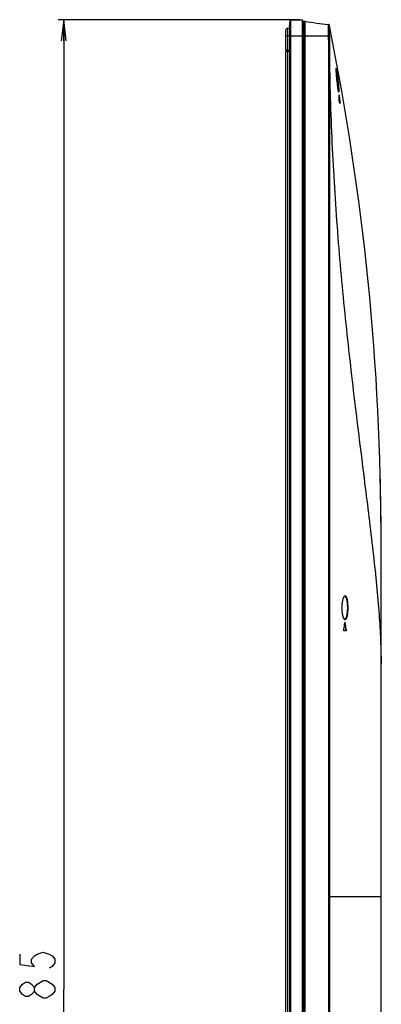
# Model space of a CAD drawing. Units: millimetres. Extents: x 0 to 1189, y 0 to 841.
# Drawn here: x 523 to 575, y 295 to 435 of the extents above; entities that cross this region are included whole.
import ezdxf

# ---------------------------------------------------------------- set-up
doc = ezdxf.new("R2010")
doc.units = ezdxf.units.MM
doc.header["$LTSCALE"] = 65.395
doc.layers.get('0').update_dxf_attribs({"linetype": 'CONTINUOUS'})
for name, color, linetype in [('3_ALL_AXES', 7, 'CONTINUOUS'), ('7_ALL_FEATURES', 7, 'CONTINUOUS'), ('BREP_WITH_VOIDS_1630629', 7, 'CONTINUOUS'), ('DEF_DRAFT_DIM', 7, 'CONTINUOUS')]:
    doc.layers.add(name, color=color, linetype=linetype)
doc.styles.get("Standard").update_dxf_attribs({"font": 'txt', "width": 0.8})
doc.dimstyles.new('DIMSTYLE_3', dxfattribs={"dimtxt": 5, "dimasz": 3, "dimexe": 0.8, "dimexo": 0.2, "dimgap": 1.25, "dimtad": 1, "dimdec": 0, "dimlfac": 2.857143, "dimdsep": 46, "dimtxsty": 'Standard', "dimblk": 'OPEN', "dimblk1": 'OPEN', "dimblk2": 'OPEN', "dimcen": 0.09, "dimadec": 0, "dimazin": 0, "dimtp": 0.8, "dimtm": 0.8, "dimtfac": 1, "dimtdec": 0, "dimtofl": 0, "dimtmove": 0, "dimatfit": 3, "dimldrblk": 'OPEN', "dimfxl": 0, "dimtolj": 1, "dimarcsym": 0})

# ---------------------------------------------------------------- blocks, each defined once
blk = doc.blocks.new('_OPEN')
at = {"color": 0, "linetype": 'ByBlock'}
for p, q in [((0, 0), (-1, 0.117)), ((-1, -0.117), (0, 0)), ((-1, 0), (0, 0))]:
    blk.add_line(p, q, dxfattribs=at)
blk = doc.blocks.new('*D13')
at = {"layer": 'DEF_DRAFT_DIM', "color": 2, "linetype": 'Continuous'}
for p, q in [((563.12, 434.84), (528.75, 434.84)), ((529.55, 434.84), (529.55, 297.45)), ((529.55, 160.07), (529.55, 297.45)), ((533.03, 160.07), (528.75, 160.07))]:
    blk.add_line(p, q, dxfattribs=at)
at = {"layer": 'DEF_DRAFT_DIM', "color": 2, "linetype": 'Continuous', "xscale": 3, "yscale": 3, "zscale": 3}
for p, rotation in [((529.55, 434.84), 90), ((529.55, 160.07), 270)]:
    blk.add_blockref('_OPEN', p, dxfattribs=dict(at, rotation=rotation))

msp = doc.modelspace()

# ---------------------------------------------------------------- linework, layer by layer
at = {"layer": '3_ALL_AXES', "color": 7, "linetype": 'Continuous'}
for p, q in [((561.5485, 433.906), (561.5492, 433.9173)), ((567.07, 434.1462), (567.0466, 434.1507)), ((567.0732, 434.1453), (567.07, 434.1462))]:
    msp.add_line(p, q, dxfattribs=at)
for centre, radius, start, end in [((563.7048, 434.5495), 0.07, 81.077579, 142.327577), ((579.8467, 537.3664), 104.0063, 262.924604, 262.930681), ((567.0251, 433.9771), 0.175, 59.112074, 74.0509), ((208.0563, 361.1078), 366.4652, 10.514532, 10.515274), ((208.0563, 361.1078), 366.4652, 1.873514, 1.960798), ((208.0563, 361.1078), 366.4652, 0, 1.359266)]:
    msp.add_arc(centre, radius, start, end, dxfattribs=at)
at = {"layer": '7_ALL_FEATURES', "color": 7, "linetype": 'Continuous'}
for p, q in [((561.5492, 433.9173), (561.5485, 184.683)), ((561.5485, 433.906), (561.5492, 433.9173)), ((561.5492, 433.9173), (561.635, 434.6942)), ((561.635, 434.6942), (561.635, 184.4978)), ((561.7009, 434.7564), (563.3179, 434.8412)), ((561.7009, 434.7564), (561.7009, 184.4978)), ((563.3179, 434.8412), (563.3179, 182.3254)), ((563.3915, 434.7713), (563.3915, 182.3925)), ((563.5315, 434.565), (563.5315, 182.5106)), ((563.5315, 434.565), (563.594, 434.565)), ((563.594, 434.565), (563.594, 184.4978)), ((563.6494, 434.5923), (563.6494, 184.4978)), ((563.7156, 434.6186), (563.7151, 182.4738)), ((567.0626, 434.148), (567.0466, 434.1507)), ((561.5485, 432.5778), (567.0376, 432.5778)), ((563.5938, 433.6091), (563.5938, 433.447)), ((563.594, 432.7365), (563.594, 432.5778)), ((567.0567, 429.2326), (567.0567, 310.5678)), ((567.2035, 429.2326), (567.0567, 429.2326)), ((567.2035, 429.2327), (567.2035, 310.5678)), ((568.1565, 427.7431), (568.1545, 427.7852)), ((568.1592, 427.6943), (568.1565, 427.7431)), ((568.1626, 427.6383), (568.1592, 427.6943)), ((568.169, 427.5402), (568.1626, 427.6383)), ((568.1773, 427.4246), (568.169, 427.5402)), ((568.1913, 427.2421), (568.1773, 427.4246)), ((568.2043, 427.0822), (568.1913, 427.2421)), ((568.2253, 426.8359), (568.2043, 427.0822)), ((568.2513, 426.5503), (568.2253, 426.8359)), ((568.2514, 426.5481), (568.2509, 426.5533)), ((568.2742, 426.3111), (568.2513, 426.5503)), ((568.2667, 426.3873), (568.2659, 426.3954)), ((568.2985, 426.0703), (568.2742, 426.3111)), ((568.3245, 425.828), (568.2985, 426.0703)), ((568.3249, 425.8232), (568.3226, 425.8446)), ((568.3411, 425.6809), (568.3245, 425.828)), ((568.3425, 425.6681), (568.3394, 425.695)), ((568.357, 425.5455), (568.3411, 425.6809)), ((568.344, 426.2931), (568.3459, 426.2778)), ((568.3586, 425.532), (568.3567, 425.5473)), ((568.3723, 425.4214), (568.357, 425.5455)), ((568.3869, 425.3082), (568.3723, 425.4214)), ((568.3802, 425.3585), (568.3787, 425.3699)), ((568.4007, 425.2054), (568.3869, 425.3082)), ((568.4138, 425.1125), (568.4007, 425.2054)), ((568.4263, 425.0291), (568.4138, 425.1125)), ((568.4379, 424.9548), (568.4263, 425.0291)), ((568.5751, 424.1311), (568.5661, 424.1311)), ((568.5751, 424.1311), (568.6993, 423.1861)), ((568.5874, 423.7694), (568.6641, 423.1861)), ((568.7102, 423.0228), (568.638, 423.0228)), ((568.6993, 423.1861), (568.6641, 423.1861)), ((574.5215, 229.2146), (574.5215, 361.1078)), ((569.434, 349.3711), (569.398, 349.3711)), ((569.5615, 348.2628), (569.2627, 348.2628)), ((569.5819, 348.4261), (569.546, 348.4261)), ((574.5215, 343.5378), (574.5565, 343.5378)), ((574.5565, 252.8878), (574.5565, 343.5378)), ((574.5215, 341.7878), (574.5565, 341.7878)), ((574.5215, 310.5678), (567.0567, 310.5678))]:
    msp.add_line(p, q, dxfattribs=at)
for points in [[(563.5938, 434.2613), (563.5937, 434.1559), (563.5937, 433.9057)], [(568.1545, 427.7852), (568.153, 427.8208), (568.1525, 427.8364), (568.1521, 427.8505), (568.1518, 427.8633), (568.1517, 427.8747), (568.1516, 427.8849), (568.1516, 427.894), (568.1517, 427.9019), (568.1518, 427.9087), (568.152, 427.9144), (568.1523, 427.919), (568.1525, 427.9227), (568.1528, 427.9253), (568.153, 427.927), (568.153, 427.9272)], [(568.5069, 424.6313), (568.5064, 424.6322), (568.5053, 424.6349), (568.5036, 424.6392), (568.5015, 424.645), (568.4992, 424.6521), (568.4966, 424.6607), (568.4938, 424.6707), (568.4907, 424.6821), (568.4875, 424.695), (568.484, 424.7094), (568.4804, 424.7254), (568.4765, 424.7432), (568.4724, 424.7627), (568.4681, 424.7841), (568.4636, 424.8075), (568.4589, 424.8327), (568.4539, 424.8601), (568.4488, 424.8895), (568.4435, 424.9211), (568.4379, 424.9548)], [(569.005, 351.5178), (569.0059, 351.6288), (569.0107, 351.7962), (569.0196, 351.961), (569.0326, 352.1214), (569.0494, 352.2756), (569.0699, 352.4219), (569.0937, 352.5587), (569.1206, 352.6843), (569.1501, 352.7975), (569.1817, 352.8967), (569.2147, 352.9804), (569.2476, 353.0469), (569.2789, 353.0954), (569.3068, 353.1269), (569.33, 353.1436), (569.3451, 353.148)], [(569.3451, 349.8876), (569.3301, 349.892), (569.3069, 349.9087), (569.279, 349.94), (569.2478, 349.9884), (569.2149, 350.0547), (569.182, 350.1381), (569.1504, 350.237), (569.1209, 350.3497), (569.0941, 350.475), (569.0702, 350.6114), (569.0497, 350.7572), (569.0329, 350.911), (569.0199, 351.071), (569.0108, 351.2354), (569.0059, 351.4024), (569.005, 351.5178)]]:
    msp.add_lwpolyline(points, dxfattribs=at)
for centre, radius, start, end in [((561.7046, 434.6865), 0.07, 93, 173.696218), ((563.3215, 434.7713), 0.07, 0, 93), ((563.5315, 434.705), 0.14, 180, 270), ((563.594, 434.635), 0.07, 270.000012, 322.327555), ((563.7048, 434.5495), 0.07, 81.077579, 142.327577), ((579.8467, 537.3664), 104.0063, 261.077573, 262.92359), ((567.0123, 433.9787), 0.175, 5.756251, 82.92039), ((579.8467, 537.3664), 104.0063, 262.924604, 262.930681), ((567.0251, 433.9771), 0.175, 11.474889, 77.63593), ((208.0563, 361.1078), 366.4652, 0, 11.474896), ((618.5981, 431.2561), 50.5664, 185.342374, 185.516111), ((615.893, 430.9949), 47.8486, 185.52588, 185.649282), ((607.6578, 430.1648), 39.5717, 185.627032, 186.267795), ((599.9736, 429.3231), 31.8416, 186.310493, 186.542662), ((595.4329, 428.8), 27.2709, 186.594539, 186.850229), ((590.679, 428.2253), 22.4823, 186.880286, 187.296662), ((496.576, 419.6837), 72.1274, 2.783233, 3.53506)]:
    msp.add_arc(centre, radius, start, end, dxfattribs=at)
for centre, major_axis, start_param, end_param in [((385.2168, 415.0221), (0, 283.957), -1.80752995, -1.80410791), ((385.2168, 283.9821), (0, 283.9045), -1.34180877, -1.3383896), ((385.2168, 283.9821), (0, 283.957), -1.34185186, -1.33843336)]:
    msp.add_ellipse(centre, major_axis=major_axis, ratio=0.66666667, start_param=start_param, end_param=end_param, dxfattribs=at)
for points, knots in [([(567.0309, 434.1188), (567.0294, 434.0533), (567.0305, 433.8704), (567.0307, 433.3567), (567.0312, 432.9086), (567.0376, 432.5778)], [0, 0, 0, 0, 0.12772089, 0.35597535, 1, 1, 1, 1]), ([(567.0339, 434.1523), (567.0311, 434.1527), (567.0335, 434.134), (567.0311, 434.1272), (567.0309, 434.1188)], [0, 0, 0, 0, 0.25194074, 1, 1, 1, 1]), ([(567.1864, 433.9962), (567.184, 433.9951), (567.1858, 433.9821), (567.1826, 433.9637), (567.1834, 433.9278), (567.1826, 433.8814), (567.1827, 433.8218), (567.1826, 433.7197), (567.1829, 433.566), (567.1834, 433.355), (567.1843, 433.1143), (567.1858, 432.8532), (567.1879, 432.6733), (567.1898, 432.5816)], [0, 0, 0, 0, 0.00571931, 0.0208307, 0.0451389, 0.07846451, 0.12059318, 0.17109202, 0.29518827, 0.44632607, 0.61855694, 0.80545372, 1, 1, 1, 1]), ([(567.1966, 434.0119), (567.1968, 434.0111), (567.1971, 434.0046), (567.1915, 433.9986), (567.1864, 433.9962)], [0, 0, 0, 0, 0.11985699, 1, 1, 1, 1]), ([(567.1898, 432.5816), (567.1844, 432.5813), (567.1336, 432.5801), (567.0829, 432.5788), (567.0376, 432.5778)], [0, 0, 0, 0, 0.10693084, 1, 1, 1, 1]), ([(567.0376, 432.5778), (567.0499, 432.0204), (567.0558, 430.9052), (567.0567, 429.7901), (567.0567, 429.2326)], [0, 0, 0, 0, 0.49999644, 1, 1, 1, 1]), ([(567.1898, 432.5816), (567.2012, 432.0236), (567.2044, 430.9071), (567.204, 429.7909), (567.2035, 429.2327)], [0, 0, 0, 0, 0.49998713, 1, 1, 1, 1]), ([(567.214, 428.5341), (567.2821, 424.2809), (567.5649, 415.8274), (568.3954, 403.3022), (569.5464, 391.1528), (570.8846, 379.6102), (572.2391, 368.9313), (573.4209, 359.3507), (574.1505, 352.132), (574.4625, 347.0271), (574.5215, 344.7078), (574.5215, 343.6078)], [0, 0, 0, 0, 0.14962778, 0.2974536, 0.44147971, 0.57885592, 0.70616924, 0.82012093, 0.91842011, 0.96130886, 1, 1, 1, 1]), ([(568.1514, 427.8655), (568.151, 427.8867), (568.1493, 427.9162), (568.1537, 427.9428), (568.1536, 427.9571), (568.1633, 427.9561), (568.1654, 427.9425), (568.1726, 427.9255), (568.1759, 427.9091), (568.1781, 427.8998)], [0, 0, 0, 0, 0.41219176, 0.53060722, 0.59146689, 0.61655718, 0.6862726, 0.81389405, 1, 1, 1, 1]), ([(568.2509, 426.5533), (568.2258, 426.8224), (568.1899, 427.2595), (568.155, 427.6971), (568.1514, 427.8655)], [0, 0, 0, 0, 0.61610496, 1, 1, 1, 1]), ([(568.1708, 427.5136), (568.1847, 427.4305), (568.2487, 427.0246), (568.304, 426.6173), (568.344, 426.2931)], [0, 0, 0, 0, 0.20500722, 1, 1, 1, 1]), ([(568.1781, 427.8998), (568.1955, 427.8252), (568.2292, 427.6257), (568.3121, 427.0886), (568.3718, 426.6251), (568.4117, 426.286)], [0, 0, 0, 0, 0.14081525, 0.37186842, 1, 1, 1, 1]), ([(568.3459, 426.2778), (568.3844, 425.9649), (568.4332, 425.5322), (568.4707, 425.0204), (568.4789, 424.8222), (568.4762, 424.7442)], [0, 0, 0, 0, 0.61420495, 0.84781354, 1, 1, 1, 1]), ([(568.4117, 426.286), (568.4496, 425.9649), (568.4976, 425.5195), (568.5357, 424.99), (568.5443, 424.7822), (568.5425, 424.6991)], [0, 0, 0, 0, 0.60885874, 0.84331009, 1, 1, 1, 1]), ([(568.4887, 424.6866), (568.4674, 424.7737), (568.4293, 424.9978), (568.3977, 425.2224), (568.3802, 425.3585)], [0, 0, 0, 0, 0.39545833, 1, 1, 1, 1]), ([(568.5425, 424.6991), (568.5417, 424.6638), (568.5345, 424.53), (568.4966, 424.6544), (568.4887, 424.6866)], [0, 0, 0, 0, 0.51577853, 1, 1, 1, 1]), ([(568.5661, 424.1311), (568.5658, 424.1364), (568.5652, 424.1513), (568.5637, 424.1664), (568.5652, 424.1759)], [0, 0, 0, 0, 0.35769583, 1, 1, 1, 1]), ([(568.5652, 424.1759), (568.5653, 424.1764), (568.5654, 424.177), (568.5659, 424.1778), (568.5661, 424.1778)], [0, 0, 0, 0, 0.68887659, 1, 1, 1, 1]), ([(568.5661, 424.1778), (568.5673, 424.1778), (568.568, 424.1716), (568.5705, 424.1642), (568.5726, 424.1487), (568.5743, 424.1376), (568.5751, 424.1311)], [0, 0, 0, 0, 0.07439601, 0.27379328, 0.58848872, 1, 1, 1, 1]), ([(568.638, 423.0228), (568.6365, 423.0228), (568.6355, 423.0302), (568.6327, 423.0391), (568.6302, 423.0574), (568.626, 423.0885), (568.6217, 423.1324), (568.6191, 423.1683), (568.6183, 423.1861)], [0, 0, 0, 0, 0.02618526, 0.09545162, 0.20377082, 0.34351385, 0.67612957, 1, 1, 1, 1]), ([(568.6641, 423.1861), (568.6684, 423.1536), (568.6717, 423.1002), (568.6793, 423.0459), (568.676, 423.0251)], [0, 0, 0, 0, 0.60811909, 1, 1, 1, 1]), ([(568.6993, 423.1861), (568.7017, 423.1684), (568.7056, 423.1327), (568.7095, 423.0888), (568.7111, 423.0577), (568.7122, 423.039), (568.7111, 423.0306), (568.7115, 423.0228), (568.7102, 423.0228)], [0, 0, 0, 0, 0.32524121, 0.65932739, 0.79949914, 0.90755906, 0.97570076, 1, 1, 1, 1]), ([(569.0029, 351.5178), (569.0029, 351.694), (569.0156, 352.0292), (569.0703, 352.4903), (569.1537, 352.8555), (569.235, 353.0602), (569.2866, 353.1315)], [0, 0, 0, 0, 0.31952007, 0.60805697, 0.84012874, 1, 1, 1, 1]), ([(569.2866, 353.1315), (569.29, 353.1362), (569.3028, 353.1531), (569.317, 353.1689), (569.3284, 353.1793)], [0, 0, 0, 0, 0.27007708, 1, 1, 1, 1]), ([(569.3284, 353.1793), (569.3523, 353.2009), (569.4188, 353.2367), (569.5269, 353.1678), (569.6008, 353.0329), (569.6724, 352.832), (569.7305, 352.5668), (569.7753, 352.2489), (569.8031, 351.8932), (569.8094, 351.6451), (569.8094, 351.5178)], [0, 0, 0, 0, 0.05084768, 0.10234688, 0.18088145, 0.29307117, 0.43735453, 0.60858219, 0.79921172, 1, 1, 1, 1]), ([(569.3451, 353.148), (569.4087, 353.1513), (569.5055, 353.0402), (569.5743, 352.8749), (569.6345, 352.6726), (569.6816, 352.4283), (569.7314, 352.0387), (569.7448, 351.7302), (569.7448, 351.5178)], [0, 0, 0, 0, 0.10989771, 0.20298828, 0.32329878, 0.4682869, 0.63350667, 1, 1, 1, 1]), ([(569.2866, 349.9042), (569.2349, 349.9756), (569.1537, 350.1803), (569.0703, 350.5454), (569.0156, 351.0065), (569.0029, 351.3417), (569.0029, 351.5178)], [0, 0, 0, 0, 0.15990053, 0.39198006, 0.68050461, 1, 1, 1, 1]), ([(569.8094, 351.5178), (569.8094, 351.3891), (569.803, 351.1382), (569.7745, 350.7789), (569.729, 350.4586), (569.6687, 350.1933), (569.6059, 350.0133), (569.5459, 349.9085), (569.4958, 349.8452), (569.4076, 349.7985), (569.3439, 349.8405), (569.3201, 349.8643)], [0, 0, 0, 0, 0.20188323, 0.39331059, 0.56479021, 0.70861956, 0.81961936, 0.86226602, 0.89676462, 0.9472491, 1, 1, 1, 1]), ([(569.7448, 351.5178), (569.7448, 351.3054), (569.7314, 350.9969), (569.6816, 350.6073), (569.6345, 350.363), (569.5743, 350.1607), (569.5055, 349.9954), (569.4087, 349.8843), (569.3451, 349.8876)], [0, 0, 0, 0, 0.36649334, 0.53171307, 0.67670116, 0.79701165, 0.89010224, 1, 1, 1, 1]), ([(569.3925, 349.3711), (569.3942, 349.3818), (569.3976, 349.3973), (569.4052, 349.4147), (569.4105, 349.4172)], [0, 0, 0, 0, 0.64735502, 1, 1, 1, 1]), ([(569.4105, 349.4172), (569.411, 349.4174), (569.4119, 349.4177), (569.4128, 349.4178), (569.4133, 349.4178)], [0, 0, 0, 0, 0.51186635, 1, 1, 1, 1]), ([(569.4133, 349.4178), (569.415, 349.4178), (569.4261, 349.4117), (569.4281, 349.3982), (569.4305, 349.3884)], [0, 0, 0, 0, 0.14427005, 1, 1, 1, 1]), ([(569.2627, 348.2628), (569.2563, 348.2628), (569.245, 348.2864), (569.2368, 348.3369), (569.2359, 348.3903), (569.2417, 348.4261)], [0, 0, 0, 0, 0.11446002, 0.35783034, 1, 1, 1, 1]), ([(569.546, 348.4261), (569.551, 348.3938), (569.5518, 348.3462), (569.5436, 348.2933), (569.5368, 348.271), (569.5309, 348.2653)], [0, 0, 0, 0, 0.59866904, 0.85089481, 1, 1, 1, 1]), ([(569.5819, 348.4261), (569.5875, 348.3903), (569.5867, 348.3369), (569.5787, 348.2866), (569.5679, 348.2628), (569.5615, 348.2628)], [0, 0, 0, 0, 0.64313273, 0.88672739, 1, 1, 1, 1])]:
    msp.add_open_spline(points, degree=3, knots=knots, dxfattribs=at)
for points in [[(567.2035, 429.2327), (567.2067, 428.9998), (567.2103, 428.767), (567.214, 428.5341)], [(569.3201, 349.8643), (569.3078, 349.8766), (569.2967, 349.8901), (569.2866, 349.9042)], [(569.3953, 349.3851), (569.3964, 349.3805), (569.3973, 349.3758), (569.398, 349.3711)], [(569.4305, 349.3884), (569.4319, 349.3827), (569.433, 349.3769), (569.434, 349.3711)], [(567.0567, 310.5678), (567.0567, 268.4592), (567.0629, 226.3507), (567.0735, 184.2421)], [(567.2035, 310.5678), (567.2035, 268.4593), (567.2078, 226.3507), (567.2119, 184.2422)]]:
    msp.add_open_spline(points, degree=3, dxfattribs=at)
at = {"layer": 'BREP_WITH_VOIDS_1630629', "color": 7, "linetype": 'Continuous'}
for p, q in [((561.0115, 430.5828), (561.0115, 433.3478)), ((561.5485, 432.5778), (561.0115, 432.5778)), ((561.2915, 186.2478), (561.2915, 433.6278)), ((561.2915, 433.6278), (561.5485, 433.6278)), ((561.0115, 430.5828), (561.2915, 430.5828)), ((561.0115, 190.7278), (561.0115, 430.3728)), ((561.0182, 430.3728), (561.0115, 430.3728)), ((561.5485, 430.3378), (561.0115, 430.3378)), ((561.0815, 430.5128), (561.5485, 430.5128)), ((561.2915, 430.4778), (561.1165, 430.4778)), ((561.1165, 430.4428), (561.5485, 430.4428)), ((561.1865, 430.5828), (561.1865, 430.5128))]:
    msp.add_line(p, q, dxfattribs=at)
for centre, radius, start, end in [((561.2915, 433.3478), 0.28, 90, 180), ((561.0815, 430.5828), 0.07, 180, 270), ((561.1165, 430.3728), 0.105, 90, 180), ((561.1165, 430.3378), 0.105, 90, 180)]:
    msp.add_arc(centre, radius, start, end, dxfattribs=at)
msp.add_open_spline([(561.2763, 430.4778), (561.273, 430.4778), (561.2724, 430.4601), (561.2702, 430.4517), (561.2695, 430.4432)], degree=3, knots=[0, 0, 0, 0, 0.27514723, 1, 1, 1, 1], dxfattribs=at)
at = {"layer": 'DEF_DRAFT_DIM', "color": 2, "linetype": 'Continuous'}
for points in [[(523.3026, 302.4545), (523.3026, 300.9545), (525.3859, 300.7045), (524.9692, 301.2045), (524.9692, 301.7045), (525.3859, 302.2045), (525.8026, 302.4545), (526.6359, 302.7045), (527.4692, 302.4545), (527.8859, 302.2045), (528.3025, 301.7045), (528.3025, 301.2045), (527.8859, 300.7045), (527.4692, 300.4545)], [(525.8026, 298.2045), (526.6359, 298.7045), (527.0526, 298.7045)], [(527.0526, 298.7045), (527.8859, 298.2045), (528.3025, 297.7045), (528.3025, 297.2045)], [(525.3859, 297.2045), (524.9692, 296.7045), (524.5526, 296.4545), (524.1359, 296.4545), (523.7192, 296.7045), (523.3026, 297.2045), (523.3026, 297.7045), (523.7192, 298.2045), (524.1359, 298.4545), (524.5526, 298.4545), (524.9692, 298.2045), (525.3859, 297.7045)], [(526.6359, 296.2045), (525.8026, 296.7045), (525.3859, 297.2045), (525.3859, 297.7045), (525.8026, 298.2045)], [(528.3025, 297.2045), (527.8859, 296.7045), (527.4692, 296.4545), (527.0526, 296.2045), (526.6359, 296.2045)]]:
    msp.add_lwpolyline(points, dxfattribs=at)

# ---------------------------------------------------------------- dimensions: what is measured, and where the dimension line sits
dim = msp.add_linear_dim(base=(529.5526, 434.8412), p1=(533.2288, 160.0678), p2=(563.3179, 434.8412), angle=90, dimstyle='DIMSTYLE_3', dxfattribs=at)
dim.commit()
dim.dimension.update_dxf_attribs({"geometry": '*D13', "text_midpoint": (529.5526, 291.4545), "dimtype": 160})

doc.saveas('drawing.dxf')
